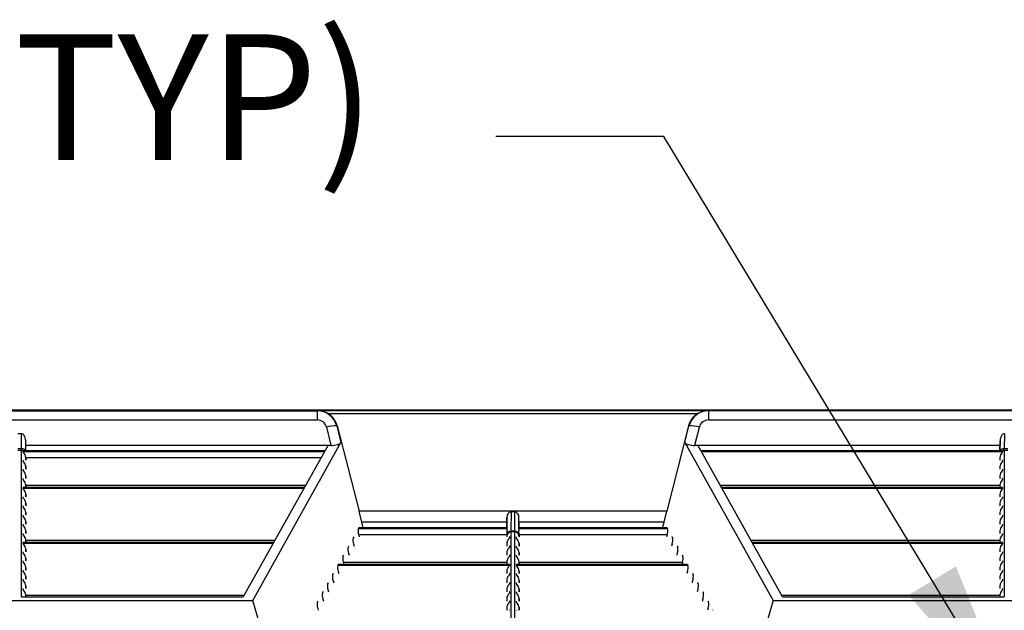
# Model space of a CAD drawing. Units: inches. Extents: x 0 to 308, y 0 to 238.
# Drawn here: x 161 to 178, y 202 to 212 of the extents above; entities that cross this region are included whole.
import ezdxf

# ---------------------------------------------------------------- set-up
doc = ezdxf.new("R2010")
doc.units = ezdxf.units.IN
doc.header["$LTSCALE"] = 28
doc.header["$MEASUREMENT"] = 0
doc.layers.add('dim', color=1, linetype='Continuous')
doc.layers.add('pipe', color=7, linetype='Continuous')
doc.styles.get("Standard").update_dxf_attribs({"font": 'arial.ttf'})
doc.dimstyles.new('ADS DETAIL', dxfattribs={"dimscale": 24, "dimtxt": 0.075, "dimasz": 0.125, "dimexe": 0.0625, "dimexo": 0.0625, "dimgap": 0.09, "dimtad": 0, "dimtih": 1, "dimtoh": 1, "dimdec": 1, "dimrnd": 0.5, "dimzin": 12, "dimdsep": 46, "dimtxsty": 'Standard', "dimcen": 0.09, "dimclrd": 256, "dimclre": 256, "dimclrt": 256, "dimazin": 2, "dimtfac": 1, "dimtdec": 1, "dimtofl": 0, "dimtmove": 0, "dimatfit": 3, "dimfxl": 0, "dimtolj": 1, "dimtzin": 0, "dimarcsym": 0})

# ---------------------------------------------------------------- blocks, each defined once
blk = doc.blocks.new('new block')
at = {"color": 7, "linetype": 'Continuous'}
for p, q in [((182.052, 179.434), (265.086, 179.434)), ((235.035, 179.419), (245.681, 179.419)), ((245.696, 179.425), (245.681, 179.419)), ((245.681, 179.419), (245.681, 179.255)), ((245.696, 179.425), (252.667, 179.425)), ((245.875, 179.368), (252.488, 179.368)), ((252.682, 179.419), (252.667, 179.425)), ((252.682, 179.419), (252.682, 179.255)), ((265.086, 179.419), (252.682, 179.419)), ((235.035, 179.255), (245.681, 179.255)), ((252.682, 179.255), (263.328, 179.255)), ((240.389, 179.009), (240.326, 179.009)), ((240.392, 178.74), (240.389, 179.009)), ((245.845, 179.128), (245.925, 178.801)), ((246.038, 179.15), (246.031, 179.147)), ((246.031, 179.147), (246.104, 178.849)), ((246.038, 179.15), (246.429, 177.621)), ((252.324, 179.15), (251.933, 177.621)), ((252.259, 178.849), (252.331, 179.147)), ((252.331, 179.147), (252.324, 179.15)), ((252.438, 178.801), (252.517, 179.128)), ((257.974, 179.009), (257.97, 178.74)), ((240.467, 178.702), (240.465, 178.884)), ((240.468, 178.702), (240.465, 178.884)), ((244.526, 176.028), (246.104, 178.849)), ((252.259, 178.849), (253.836, 176.028)), ((257.895, 178.702), (257.898, 178.884)), ((257.898, 178.884), (257.896, 178.702)), ((240.392, 178.74), (240.323, 178.74)), ((240.392, 178.71), (240.323, 178.71)), ((240.392, 178.725), (240.392, 178.74)), ((240.392, 178.718), (240.392, 178.725)), ((240.392, 178.713), (240.392, 178.718)), ((240.392, 176.091), (240.392, 178.713)), ((240.419, 178.701), (240.419, 178.702)), ((240.419, 178.701), (240.419, 178.701)), ((240.419, 178.684), (240.419, 178.701)), ((245.818, 178.701), (240.419, 178.701)), ((245.808, 178.684), (240.419, 178.684)), ((240.422, 178.702), (245.819, 178.702)), ((240.466, 178.801), (245.925, 178.801)), ((245.874, 178.801), (244.358, 176.091)), ((252.438, 178.801), (257.896, 178.801)), ((254.004, 176.091), (252.489, 178.801)), ((252.544, 178.702), (257.94, 178.702)), ((257.943, 178.701), (252.544, 178.701)), ((257.943, 178.684), (252.554, 178.684)), ((257.936, 178.672), (257.931, 178.666)), ((257.943, 178.701), (257.943, 178.684)), ((257.97, 178.74), (257.97, 178.728)), ((258.039, 178.74), (257.97, 178.74)), ((257.97, 178.728), (257.97, 178.718)), ((257.97, 178.718), (257.97, 178.713)), ((257.97, 178.713), (257.97, 176.091)), ((258.039, 178.71), (257.97, 178.71)), ((240.419, 178.52), (240.419, 178.537)), ((240.467, 178.538), (240.467, 178.585)), ((240.467, 178.585), (240.468, 178.538)), ((245.748, 178.575), (240.467, 178.575)), ((257.895, 178.585), (257.894, 178.538)), ((257.895, 178.585), (257.895, 178.538)), ((257.936, 178.508), (257.931, 178.502)), ((257.943, 178.537), (257.943, 178.52)), ((240.419, 178.356), (240.419, 178.373)), ((240.467, 178.374), (240.467, 178.421)), ((240.467, 178.421), (240.468, 178.374)), ((257.895, 178.421), (257.894, 178.374)), ((257.895, 178.421), (257.895, 178.374)), ((257.936, 178.344), (257.931, 178.338)), ((257.943, 178.373), (257.943, 178.356)), ((240.419, 178.192), (240.419, 178.209)), ((240.467, 178.21), (240.467, 178.257)), ((240.467, 178.257), (240.468, 178.21)), ((257.895, 178.257), (257.894, 178.21)), ((257.895, 178.257), (257.895, 178.21)), ((257.936, 178.18), (257.931, 178.175)), ((257.943, 178.209), (257.943, 178.192)), ((240.419, 178.028), (240.419, 178.045)), ((245.451, 178.045), (240.419, 178.045)), ((245.441, 178.028), (240.419, 178.028)), ((240.422, 178.046), (245.452, 178.046)), ((240.467, 178.046), (240.467, 178.093)), ((240.467, 178.093), (240.468, 178.046)), ((245.473, 178.083), (240.467, 178.083)), ((240.467, 177.882), (240.467, 177.929)), ((240.467, 177.929), (240.468, 177.882)), ((257.895, 178.083), (252.89, 178.083)), ((252.91, 178.046), (257.94, 178.046)), ((257.943, 178.045), (252.911, 178.045)), ((257.943, 178.028), (252.921, 178.028)), ((257.895, 178.093), (257.894, 178.046)), ((257.895, 177.929), (257.894, 177.882)), ((257.895, 178.093), (257.895, 178.046)), ((257.895, 177.929), (257.895, 177.882)), ((257.936, 178.016), (257.931, 178.011)), ((257.943, 178.045), (257.943, 178.028)), ((240.419, 177.864), (240.419, 177.881)), ((240.467, 177.719), (240.467, 177.765)), ((240.467, 177.765), (240.468, 177.719)), ((257.895, 177.765), (257.894, 177.719)), ((257.895, 177.765), (257.895, 177.719)), ((257.936, 177.852), (257.931, 177.847)), ((257.943, 177.881), (257.943, 177.864)), ((240.419, 177.7), (240.419, 177.717)), ((240.467, 177.555), (240.467, 177.601)), ((240.467, 177.601), (240.468, 177.555)), ((251.933, 177.621), (246.429, 177.621)), ((246.476, 177.426), (246.429, 177.621)), ((249.15, 177.61), (249.147, 177.264)), ((249.213, 177.61), (249.15, 177.61)), ((249.216, 177.264), (249.213, 177.61)), ((251.886, 177.426), (251.933, 177.621)), ((257.895, 177.601), (257.894, 177.555)), ((257.895, 177.601), (257.895, 177.555)), ((257.936, 177.688), (257.931, 177.683)), ((257.943, 177.717), (257.943, 177.7)), ((240.419, 177.536), (240.419, 177.553)), ((240.467, 177.391), (240.467, 177.437)), ((240.467, 177.437), (240.468, 177.391)), ((246.503, 177.327), (246.476, 177.426)), ((249.073, 177.426), (246.476, 177.426)), ((249.071, 177.327), (249.074, 177.513)), ((249.074, 177.513), (249.073, 177.327)), ((249.29, 177.327), (249.288, 177.513)), ((249.291, 177.327), (249.288, 177.513)), ((251.886, 177.426), (249.289, 177.426)), ((251.86, 177.327), (251.886, 177.426)), ((257.895, 177.437), (257.894, 177.391)), ((257.895, 177.437), (257.895, 177.391)), ((257.936, 177.525), (257.931, 177.519)), ((257.943, 177.553), (257.943, 177.536)), ((240.419, 177.372), (240.419, 177.389)), ((240.419, 177.208), (240.419, 177.226)), ((240.467, 177.227), (240.467, 177.273)), ((240.467, 177.273), (240.468, 177.227)), ((246.425, 177.326), (246.415, 177.309)), ((249.076, 177.309), (246.415, 177.309)), ((249.073, 177.326), (246.425, 177.326)), ((246.427, 177.327), (249.073, 177.327)), ((249.072, 177.234), (249.071, 177.187)), ((249.072, 177.234), (249.071, 177.163)), ((249.073, 177.327), (249.073, 177.327)), ((249.073, 177.327), (249.073, 177.327)), ((249.073, 177.327), (249.073, 177.327)), ((249.073, 177.323), (249.074, 177.32)), ((249.076, 177.276), (249.074, 177.261)), ((249.147, 177.264), (249.146, 177.258)), ((249.146, 177.258), (249.146, 177.254)), ((249.146, 177.254), (249.146, 174.716)), ((249.216, 177.251), (249.146, 177.251)), ((249.216, 177.264), (249.147, 177.264)), ((249.216, 177.258), (249.216, 177.264)), ((249.216, 177.254), (249.216, 177.258)), ((249.216, 174.716), (249.216, 177.254)), ((251.947, 177.309), (249.286, 177.309)), ((249.289, 177.327), (251.935, 177.327)), ((249.289, 177.327), (249.289, 177.327)), ((249.289, 177.327), (249.289, 177.327)), ((249.289, 177.327), (249.289, 177.327)), ((251.937, 177.326), (249.289, 177.326)), ((249.289, 177.326), (249.289, 177.323)), ((249.289, 177.323), (249.289, 177.32)), ((249.291, 177.187), (249.29, 177.234)), ((249.29, 177.234), (249.292, 177.163)), ((251.937, 177.326), (251.947, 177.309)), ((257.895, 177.273), (257.894, 177.227)), ((257.895, 177.273), (257.895, 177.227)), ((257.936, 177.361), (257.931, 177.355)), ((257.943, 177.389), (257.943, 177.372)), ((257.943, 177.226), (257.943, 177.208)), ((240.419, 177.044), (240.419, 177.062)), ((244.901, 177.062), (240.419, 177.062)), ((244.891, 177.044), (240.419, 177.044)), ((240.422, 177.063), (244.902, 177.063)), ((240.467, 177.063), (240.467, 177.109)), ((240.467, 177.109), (240.468, 177.063)), ((244.922, 177.1), (240.467, 177.1)), ((246.333, 177.162), (246.324, 177.145)), ((246.423, 177.2), (246.433, 177.163)), ((249.071, 177.2), (246.423, 177.2)), ((249.071, 177.187), (249.071, 177.163)), ((249.071, 177.046), (249.071, 176.999)), ((249.071, 177.046), (249.071, 176.999)), ((249.112, 177.133), (249.107, 177.127)), ((249.119, 177.162), (249.119, 177.145)), ((249.243, 177.145), (249.243, 177.162)), ((251.939, 177.2), (249.291, 177.2)), ((249.291, 177.163), (249.291, 177.187)), ((249.291, 176.999), (249.291, 177.046)), ((249.291, 177.046), (249.292, 176.999)), ((251.939, 177.2), (251.929, 177.163)), ((252.029, 177.162), (252.039, 177.145)), ((257.895, 177.1), (253.44, 177.1)), ((253.461, 177.063), (257.94, 177.063)), ((257.943, 177.062), (253.461, 177.062)), ((257.943, 177.044), (253.471, 177.044)), ((257.895, 177.109), (257.894, 177.063)), ((257.895, 177.109), (257.895, 177.063)), ((257.936, 177.197), (257.931, 177.191)), ((257.943, 177.062), (257.943, 177.044)), ((240.419, 176.88), (240.419, 176.898)), ((240.467, 176.899), (240.467, 176.945)), ((240.467, 176.945), (240.468, 176.899)), ((246.242, 176.998), (246.232, 176.981)), ((246.24, 176.872), (246.25, 176.835)), ((246.332, 177.036), (246.342, 176.999)), ((249.071, 176.882), (249.071, 176.835)), ((249.071, 176.882), (249.071, 176.835)), ((249.112, 176.969), (249.107, 176.963)), ((249.119, 176.998), (249.119, 176.981)), ((249.243, 176.981), (249.243, 176.998)), ((249.291, 176.835), (249.291, 176.882)), ((249.291, 176.882), (249.292, 176.835)), ((252.03, 177.036), (252.021, 176.999)), ((252.122, 176.872), (252.112, 176.835)), ((252.121, 176.998), (252.13, 176.981)), ((257.895, 176.945), (257.894, 176.899)), ((257.895, 176.945), (257.895, 176.899)), ((257.936, 177.033), (257.931, 177.027)), ((257.936, 176.869), (257.931, 176.863)), ((257.943, 176.898), (257.943, 176.88)), ((240.419, 176.716), (240.419, 176.734)), ((240.467, 176.735), (240.467, 176.781)), ((240.467, 176.781), (240.468, 176.735)), ((246.15, 176.834), (246.14, 176.817)), ((246.148, 176.708), (246.158, 176.671)), ((249.071, 176.708), (246.148, 176.708)), ((249.071, 176.718), (249.071, 176.671)), ((249.071, 176.718), (249.071, 176.671)), ((249.112, 176.805), (249.107, 176.8)), ((249.119, 176.834), (249.119, 176.817)), ((249.243, 176.817), (249.243, 176.834)), ((249.291, 176.671), (249.291, 176.718)), ((249.291, 176.718), (249.292, 176.671)), ((252.214, 176.708), (249.291, 176.708)), ((252.214, 176.708), (252.204, 176.671)), ((252.212, 176.834), (252.222, 176.817)), ((257.895, 176.781), (257.894, 176.735)), ((257.895, 176.781), (257.895, 176.735)), ((257.936, 176.705), (257.931, 176.699)), ((257.943, 176.734), (257.943, 176.716)), ((240.419, 176.552), (240.419, 176.57)), ((240.467, 176.571), (240.467, 176.617)), ((240.467, 176.617), (240.468, 176.571)), ((246.058, 176.67), (246.049, 176.653)), ((249.119, 176.653), (246.049, 176.653)), ((246.057, 176.544), (246.067, 176.507)), ((249.119, 176.67), (246.058, 176.67)), ((246.06, 176.671), (249.117, 176.671)), ((249.071, 176.554), (249.071, 176.507)), ((249.071, 176.554), (249.071, 176.507)), ((249.112, 176.641), (249.107, 176.636)), ((249.119, 176.67), (249.119, 176.653)), ((252.304, 176.67), (249.243, 176.67)), ((249.243, 176.653), (249.243, 176.67)), ((252.314, 176.653), (249.243, 176.653)), ((249.246, 176.671), (252.302, 176.671)), ((249.291, 176.507), (249.291, 176.554)), ((249.291, 176.554), (249.292, 176.507)), ((252.306, 176.544), (252.296, 176.507)), ((252.304, 176.67), (252.314, 176.653)), ((257.895, 176.617), (257.894, 176.571)), ((257.895, 176.617), (257.895, 176.571)), ((257.936, 176.541), (257.931, 176.535)), ((257.943, 176.57), (257.943, 176.552)), ((240.419, 176.388), (240.419, 176.406)), ((240.467, 176.407), (240.467, 176.453)), ((240.467, 176.453), (240.468, 176.407)), ((245.875, 176.342), (245.865, 176.325)), ((245.967, 176.506), (245.957, 176.489)), ((245.965, 176.38), (245.975, 176.344)), ((249.071, 176.39), (249.071, 176.344)), ((249.071, 176.39), (249.071, 176.344)), ((249.112, 176.477), (249.107, 176.472)), ((249.119, 176.506), (249.119, 176.489)), ((249.119, 176.342), (249.119, 176.325)), ((249.243, 176.489), (249.243, 176.506)), ((249.243, 176.325), (249.243, 176.342)), ((249.291, 176.344), (249.291, 176.39)), ((249.291, 176.39), (249.292, 176.344)), ((252.397, 176.38), (252.387, 176.344)), ((252.396, 176.506), (252.405, 176.489)), ((252.487, 176.342), (252.497, 176.325)), ((257.895, 176.453), (257.894, 176.407)), ((257.895, 176.453), (257.895, 176.407)), ((257.943, 176.406), (257.943, 176.388)), ((240.419, 176.224), (240.419, 176.242)), ((240.467, 176.243), (240.467, 176.289)), ((240.467, 176.289), (240.468, 176.243)), ((245.783, 176.178), (245.773, 176.161)), ((245.873, 176.216), (245.883, 176.18)), ((249.071, 176.226), (249.071, 176.18)), ((249.071, 176.226), (249.071, 176.18)), ((249.112, 176.313), (249.107, 176.308)), ((249.119, 176.178), (249.119, 176.161)), ((249.243, 176.161), (249.243, 176.178)), ((249.291, 176.18), (249.291, 176.226)), ((249.291, 176.226), (249.292, 176.18)), ((252.489, 176.216), (252.479, 176.18)), ((252.579, 176.178), (252.589, 176.161)), ((257.895, 176.289), (257.894, 176.243)), ((257.895, 176.289), (257.895, 176.243)), ((257.936, 176.213), (257.931, 176.207)), ((257.943, 176.242), (257.943, 176.224)), ((236.189, 176.028), (244.526, 176.028)), ((240.392, 176.091), (244.358, 176.091)), ((240.467, 176.091), (240.467, 176.125)), ((240.467, 176.125), (240.468, 176.091)), ((244.372, 176.116), (240.467, 176.116)), ((244.694, 175.451), (244.526, 176.028)), ((245.692, 176.014), (245.682, 175.997)), ((245.782, 176.053), (245.791, 176.016)), ((249.071, 176.062), (249.071, 176.016)), ((249.071, 176.062), (249.071, 176.016)), ((249.112, 176.15), (249.107, 176.144)), ((249.112, 175.986), (249.107, 175.98)), ((249.119, 176.014), (249.119, 175.997)), ((249.243, 175.997), (249.243, 176.014)), ((249.291, 176.016), (249.291, 176.062)), ((249.291, 176.062), (249.292, 176.016)), ((252.581, 176.053), (252.571, 176.016)), ((252.671, 176.014), (252.681, 175.997)), ((253.836, 176.028), (253.669, 175.451)), ((253.836, 176.028), (262.173, 176.028)), ((257.895, 176.116), (253.99, 176.116)), ((254.004, 176.091), (257.97, 176.091)), ((257.895, 176.125), (257.894, 176.091)), ((257.895, 176.125), (257.895, 176.091)), ((245.69, 175.889), (245.7, 175.852)), ((249.071, 175.898), (249.071, 175.852)), ((249.071, 175.898), (249.071, 175.852)), ((249.291, 175.852), (249.291, 175.898)), ((249.291, 175.898), (249.292, 175.852)), ((252.672, 175.889), (252.662, 175.852))]:
    blk.add_line(p, q, dxfattribs=at)
for centre, radius, start, end in [((245.677, 179.053), 0.366, 14.9351, 89.4545), ((245.676, 179.049), 0.376, 58.098, 86.9488), ((245.694, 179.063), 0.355, 14.2416, 59.4125), ((252.668, 179.063), 0.355, 120.5875, 165.7584), ((252.685, 179.053), 0.366, 90.5455, 165.0649), ((252.687, 179.046), 0.379, 93.1441, 121.8091), ((245.683, 179.088), 0.166, 13.8056, 90.9723), ((252.679, 179.088), 0.166, 89.0277, 166.1944), ((240.386, 178.951), 0.0582, 34.5897, 87.0258), ((240.299, 178.887), 0.166, 358.8198, 35.5763), ((245.988, 178.651), 0.498, 85.1171, 106.7427), ((252.374, 178.651), 0.498, 73.2573, 94.8829), ((258.064, 178.887), 0.166, 144.4237, 181.1802), ((257.977, 178.951), 0.0582, 92.9742, 145.4103), ((245.931, 179.274), 0.474, 269.2703, 283.3467), ((246.025, 178.915), 0.103, 278.3262, 319.6017), ((252.337, 178.915), 0.103, 220.3983, 261.6738), ((252.432, 179.274), 0.474, 256.6533, 270.7297), ((240.398, 178.666), 0.075, 29.3039, 95.0272), ((240.392, 178.632), 0.0783, 71.3694, 90.018), ((240.394, 178.636), 0.074, 63.6572, 71.4421), ((240.42, 178.701), 0.0013, 104.3609, 142.6064), ((240.429, 178.685), 0.0102, 186.314, 217.9569), ((240.422, 178.696), 0.00605, 87.8132, 106.9072), ((240.533, 178.761), 0.139, 216.6191, 223.0551), ((240.337, 178.576), 0.13, 3.6195, 43.829), ((258.025, 178.576), 0.13, 136.171, 176.3805), ((257.964, 178.666), 0.075, 84.9728, 150.6961), ((257.968, 178.636), 0.074, 108.5579, 116.3428), ((257.901, 178.705), 0.0475, 316.8251, 328.1323), ((257.94, 178.695), 0.00685, 74.2225, 91.0624), ((257.942, 178.701), 0.00105, 7.0766, 78.9914), ((257.936, 178.684), 0.00738, 325.3301, 357.5524), ((257.97, 178.632), 0.0783, 89.982, 108.6306), ((240.42, 178.537), 0.000903, 107.0907, 177.1502), ((240.429, 178.521), 0.0102, 186.314, 217.9569), ((240.422, 178.533), 0.00532, 86.7239, 110.8122), ((240.533, 178.597), 0.139, 216.6191, 223.0551), ((240.337, 178.412), 0.13, 3.6195, 43.829), ((258.025, 178.412), 0.13, 136.171, 176.3805), ((257.901, 178.541), 0.0475, 316.8251, 328.1323), ((257.94, 178.532), 0.00677, 75.722, 91.4012), ((257.942, 178.537), 0.00114, 9.3823, 83.3651), ((257.936, 178.52), 0.00738, 325.3301, 357.5524), ((240.42, 178.373), 0.000903, 107.0907, 177.1502), ((240.429, 178.357), 0.0102, 186.314, 217.9569), ((240.422, 178.369), 0.00532, 86.7239, 110.8122), ((240.533, 178.433), 0.139, 216.6191, 223.0551), ((240.337, 178.248), 0.13, 3.6195, 43.829), ((258.025, 178.248), 0.13, 136.171, 176.3805), ((257.901, 178.377), 0.0475, 316.8251, 328.1323), ((257.94, 178.368), 0.00677, 75.722, 91.4012), ((257.942, 178.373), 0.00114, 9.3823, 83.3651), ((257.936, 178.356), 0.00738, 325.3301, 357.5524), ((240.42, 178.209), 0.000903, 107.0907, 177.1502), ((240.429, 178.193), 0.0102, 186.314, 217.9569), ((240.422, 178.205), 0.00532, 86.7239, 110.8122), ((240.533, 178.269), 0.139, 216.6191, 223.0551), ((240.337, 178.084), 0.13, 3.6195, 43.829), ((258.025, 178.084), 0.13, 136.171, 176.3805), ((257.901, 178.213), 0.0475, 316.8251, 328.1323), ((257.94, 178.204), 0.00677, 75.722, 91.4012), ((257.942, 178.209), 0.00114, 9.3823, 83.3651), ((257.936, 178.192), 0.00738, 325.3301, 357.5524), ((240.42, 178.045), 0.000903, 107.0906, 177.1502), ((240.429, 178.029), 0.0102, 186.314, 217.9569), ((240.422, 178.041), 0.00532, 86.7239, 110.8122), ((240.533, 178.105), 0.139, 216.6191, 223.0551), ((240.337, 177.92), 0.13, 3.6195, 43.829), ((258.025, 177.92), 0.13, 136.171, 176.3805), ((257.901, 178.049), 0.0475, 316.8251, 328.1323), ((257.94, 178.04), 0.00677, 75.722, 91.4012), ((257.942, 178.045), 0.00114, 9.3823, 83.3651), ((257.936, 178.028), 0.00738, 325.3301, 357.5524), ((240.42, 177.881), 0.000903, 107.0907, 177.1502), ((240.429, 177.865), 0.0102, 186.314, 217.9569), ((240.422, 177.877), 0.00532, 86.7239, 110.8122), ((240.533, 177.941), 0.139, 216.6191, 223.0551), ((240.337, 177.757), 0.13, 3.6195, 43.829), ((258.025, 177.757), 0.13, 136.171, 176.3805), ((257.901, 177.885), 0.0475, 316.8251, 328.1323), ((257.94, 177.876), 0.00677, 75.722, 91.4012), ((257.942, 177.881), 0.00114, 9.3823, 83.3651), ((257.936, 177.864), 0.00738, 325.3301, 357.5524), ((240.42, 177.717), 0.000903, 107.0906, 177.1502), ((240.429, 177.701), 0.0102, 186.314, 217.9569), ((240.422, 177.713), 0.00532, 86.7239, 110.8122), ((240.533, 177.777), 0.139, 216.6191, 223.0551), ((240.337, 177.593), 0.13, 3.6195, 43.829), ((249.161, 177.523), 0.0875, 97.6156, 186.9737), ((249.2, 177.523), 0.0883, 353.5394, 81.8713), ((258.025, 177.593), 0.13, 136.171, 176.3805), ((257.901, 177.721), 0.0475, 316.8251, 328.1323), ((257.94, 177.712), 0.00677, 75.722, 91.4012), ((257.942, 177.717), 0.00114, 9.3823, 83.3651), ((257.936, 177.7), 0.00738, 325.3301, 357.5524), ((240.42, 177.553), 0.000903, 107.0907, 177.1502), ((240.429, 177.537), 0.0102, 186.314, 217.9569), ((240.422, 177.549), 0.00532, 86.7239, 110.8122), ((240.533, 177.613), 0.139, 216.6191, 223.0551), ((240.337, 177.429), 0.13, 3.6195, 43.829), ((258.025, 177.429), 0.13, 136.171, 176.3805), ((257.901, 177.557), 0.0475, 316.8251, 328.1323), ((257.94, 177.548), 0.00677, 75.722, 91.4012), ((257.942, 177.553), 0.00114, 9.3823, 83.3651), ((257.936, 177.536), 0.00738, 325.3301, 357.5524), ((240.42, 177.389), 0.000903, 107.0906, 177.1502), ((240.429, 177.373), 0.0102, 186.314, 217.9569), ((240.42, 177.225), 0.000903, 107.0907, 177.1502), ((240.422, 177.385), 0.00532, 86.7239, 110.8122), ((240.422, 177.221), 0.00532, 86.7239, 110.8122), ((240.533, 177.449), 0.139, 216.6191, 223.0551), ((240.337, 177.265), 0.13, 3.6195, 43.829), ((246.606, 177.268), 0.195, 168.111, 200.5285), ((246.427, 177.325), 0.00188, 91.8319, 157.3943), ((249.145, 177.178), 0.0734, 88.7107, 177.5283), ((249.141, 177.194), 0.0701, 85.6733, 173.8578), ((249.354, 177.227), 0.282, 172.8964, 178.5273), ((249.054, 177.323), 0.0189, 0.0033, 12.3616), ((249.176, 177.334), 0.103, 187.6416, 194.1612), ((248.985, 177.293), 0.0925, 349.3726, 9.674), ((249.221, 177.194), 0.0701, 6.1422, 94.3267), ((249.217, 177.178), 0.0734, 2.4717, 91.2893), ((249.384, 177.293), 0.0987, 170.9736, 189.9798), ((249.186, 177.334), 0.103, 345.8388, 352.3584), ((248.928, 177.222), 0.362, 1.8335, 8.5283), ((249.294, 177.326), 0.00434, 165.6392, 174.522), ((251.935, 177.325), 0.00188, 22.6057, 88.1681), ((251.757, 177.268), 0.195, 339.4715, 11.889), ((258.025, 177.265), 0.13, 136.171, 176.3805), ((257.901, 177.393), 0.0475, 316.8251, 328.1323), ((257.94, 177.384), 0.00677, 75.722, 91.4012), ((257.94, 177.22), 0.00677, 75.722, 91.4012), ((257.942, 177.389), 0.00114, 9.3823, 83.3651), ((257.936, 177.372), 0.00738, 325.3301, 357.5524), ((257.942, 177.225), 0.00114, 9.3823, 83.3651), ((240.429, 177.209), 0.0102, 186.314, 217.9569), ((240.42, 177.062), 0.000903, 107.0906, 177.1502), ((240.429, 177.045), 0.0102, 186.314, 217.9569), ((240.422, 177.057), 0.00532, 86.7239, 110.8122), ((240.533, 177.286), 0.139, 216.6191, 223.0551), ((240.337, 177.101), 0.13, 3.6195, 43.829), ((246.514, 177.104), 0.195, 168.111, 200.5285), ((246.335, 177.161), 0.00188, 91.8319, 157.3943), ((249.201, 177.037), 0.13, 136.171, 176.3805), ((249.078, 177.166), 0.0475, 316.8251, 328.1323), ((249.117, 177.157), 0.00677, 75.722, 91.4012), ((249.112, 177.145), 0.00738, 325.3301, 357.5524), ((249.118, 177.162), 0.00114, 9.3823, 83.3651), ((249.244, 177.162), 0.000903, 107.0906, 177.1502), ((249.245, 177.158), 0.00532, 86.7239, 110.8122), ((249.106, 177.017), 0.187, 8.7896, 43.0008), ((252.027, 177.161), 0.00188, 22.6056, 88.1681), ((251.848, 177.104), 0.195, 339.4715, 11.889), ((258.025, 177.101), 0.13, 136.171, 176.3805), ((257.901, 177.229), 0.0475, 316.8251, 328.1323), ((257.94, 177.056), 0.00677, 75.722, 91.4012), ((257.936, 177.208), 0.00738, 325.3301, 357.5524), ((257.942, 177.061), 0.00114, 9.3823, 83.3651), ((257.936, 177.044), 0.00738, 325.3301, 357.5524), ((240.42, 176.898), 0.000903, 107.0907, 177.1502), ((240.429, 176.881), 0.0102, 186.314, 217.9569), ((240.422, 176.893), 0.00532, 86.7239, 110.8122), ((240.533, 177.122), 0.139, 216.6191, 223.0551), ((240.533, 176.958), 0.139, 216.6191, 223.0551), ((240.337, 176.937), 0.13, 3.6195, 43.829), ((246.422, 176.941), 0.195, 168.111, 200.5285), ((246.243, 176.997), 0.00188, 91.8319, 157.3943), ((249.201, 176.873), 0.13, 136.171, 176.3805), ((249.078, 177.002), 0.0475, 316.8251, 328.1323), ((249.117, 176.993), 0.00677, 75.722, 91.4012), ((249.112, 176.981), 0.00738, 325.3301, 357.5524), ((249.118, 176.998), 0.00114, 9.3823, 83.3651), ((249.244, 176.998), 0.000903, 107.0907, 177.1502), ((249.245, 176.994), 0.00532, 86.7239, 110.8122), ((249.253, 176.982), 0.0102, 186.314, 217.9569), ((249.356, 177.058), 0.139, 216.6191, 223.0551), ((249.161, 176.873), 0.13, 3.6195, 43.829), ((252.119, 176.997), 0.00188, 22.6057, 88.1681), ((251.94, 176.941), 0.195, 339.4715, 11.889), ((258.025, 176.937), 0.13, 136.171, 176.3805), ((257.901, 177.065), 0.0475, 316.8251, 328.1323), ((257.901, 176.901), 0.0475, 316.8251, 328.1323), ((257.94, 176.892), 0.00677, 75.722, 91.4012), ((257.942, 176.897), 0.00114, 9.3823, 83.3651), ((257.936, 176.88), 0.00738, 325.3301, 357.5524), ((240.42, 176.734), 0.000903, 107.0907, 177.1502), ((240.429, 176.717), 0.0102, 186.314, 217.9569), ((240.422, 176.729), 0.00532, 86.7239, 110.8122), ((240.533, 176.794), 0.139, 216.6191, 223.0551), ((240.337, 176.773), 0.13, 3.6195, 43.829), ((240.337, 176.609), 0.13, 3.6195, 43.829), ((246.331, 176.777), 0.195, 168.111, 200.5285), ((246.152, 176.834), 0.00188, 91.8319, 157.3944), ((249.201, 176.709), 0.13, 136.171, 176.3805), ((249.078, 176.838), 0.0475, 316.8251, 328.1323), ((249.117, 176.829), 0.00677, 75.722, 91.4012), ((249.112, 176.817), 0.00738, 325.3301, 357.5524), ((249.118, 176.834), 0.00114, 9.3823, 83.3651), ((249.244, 176.834), 0.000903, 107.0907, 177.1502), ((249.245, 176.83), 0.00532, 86.7239, 110.8122), ((249.253, 176.818), 0.0102, 186.314, 217.9569), ((249.356, 176.894), 0.139, 216.6191, 223.0551), ((249.161, 176.709), 0.13, 3.6195, 43.829), ((252.21, 176.834), 0.00188, 22.6057, 88.1681), ((252.032, 176.777), 0.195, 339.4715, 11.889), ((258.025, 176.773), 0.13, 136.171, 176.3805), ((258.025, 176.609), 0.13, 136.171, 176.3805), ((257.901, 176.737), 0.0475, 316.8251, 328.1323), ((257.94, 176.728), 0.00677, 75.722, 91.4012), ((257.942, 176.733), 0.00114, 9.3823, 83.3651), ((257.936, 176.716), 0.00738, 325.3301, 357.5524), ((240.42, 176.57), 0.000903, 107.0907, 177.1502), ((240.429, 176.553), 0.0102, 186.314, 217.9569), ((240.422, 176.566), 0.00532, 86.7239, 110.8122), ((240.533, 176.63), 0.139, 216.6191, 223.0551), ((240.337, 176.445), 0.13, 3.6195, 43.829), ((246.239, 176.613), 0.195, 168.111, 200.5285), ((246.06, 176.67), 0.00188, 91.8319, 157.3944), ((249.201, 176.545), 0.13, 136.171, 176.3805), ((249.078, 176.674), 0.0475, 316.8251, 328.1323), ((249.117, 176.665), 0.00677, 75.722, 91.4012), ((249.112, 176.653), 0.00738, 325.3301, 357.5524), ((249.118, 176.67), 0.00114, 9.3823, 83.3651), ((249.244, 176.67), 0.000903, 107.0907, 177.1502), ((249.245, 176.666), 0.00532, 86.7239, 110.8122), ((249.253, 176.654), 0.0102, 186.314, 217.9569), ((249.356, 176.73), 0.139, 216.6191, 223.0551), ((249.161, 176.545), 0.13, 3.6195, 43.829), ((252.302, 176.67), 0.00188, 22.6057, 88.168), ((252.123, 176.613), 0.195, 339.4715, 11.889), ((258.025, 176.445), 0.13, 136.171, 176.3805), ((257.901, 176.573), 0.0475, 316.8251, 328.1323), ((257.94, 176.564), 0.00677, 75.722, 91.4012), ((257.942, 176.569), 0.00114, 9.3823, 83.3651), ((257.936, 176.552), 0.00738, 325.3301, 357.5524), ((240.42, 176.406), 0.000903, 107.0907, 177.1502), ((240.429, 176.389), 0.0102, 186.314, 217.9569), ((240.422, 176.402), 0.00532, 86.7239, 110.8122), ((240.533, 176.466), 0.139, 216.6191, 223.0551), ((240.337, 176.281), 0.13, 3.6195, 43.829), ((245.877, 176.342), 0.00188, 91.832, 157.3943), ((246.147, 176.449), 0.195, 168.111, 200.5285), ((245.968, 176.506), 0.00188, 91.8319, 157.3944), ((249.201, 176.382), 0.13, 136.171, 176.3805), ((249.078, 176.51), 0.0475, 316.8251, 328.1323), ((249.117, 176.501), 0.00677, 75.722, 91.4012), ((249.117, 176.337), 0.00677, 75.722, 91.4012), ((249.112, 176.489), 0.00738, 325.3301, 357.5524), ((249.118, 176.506), 0.00114, 9.3823, 83.3651), ((249.118, 176.342), 0.00114, 9.3823, 83.3651), ((249.244, 176.506), 0.000903, 107.0907, 177.1502), ((249.245, 176.502), 0.00532, 86.7239, 110.8122), ((249.253, 176.49), 0.0102, 186.314, 217.9569), ((249.245, 176.338), 0.00532, 86.7239, 110.8122), ((249.244, 176.342), 0.000903, 107.0907, 177.1502), ((249.356, 176.566), 0.139, 216.6191, 223.0551), ((249.161, 176.382), 0.13, 3.6195, 43.829), ((252.394, 176.506), 0.00188, 22.6056, 88.1681), ((252.215, 176.449), 0.195, 339.4715, 11.889), ((252.486, 176.342), 0.00188, 22.6057, 88.1681), ((258.08, 176.261), 0.187, 136.9992, 171.2104), ((257.94, 176.4), 0.00677, 75.722, 91.4012), ((257.942, 176.406), 0.00114, 9.3823, 83.3651), ((240.42, 176.242), 0.000903, 107.0907, 177.1502), ((240.429, 176.225), 0.0102, 186.314, 217.9569), ((240.422, 176.238), 0.00532, 86.7239, 110.8122), ((240.533, 176.302), 0.139, 216.6191, 223.0551), ((240.337, 176.117), 0.13, 3.6195, 43.829), ((245.964, 176.121), 0.195, 168.111, 200.5285), ((245.785, 176.178), 0.00188, 91.8319, 157.3943), ((246.056, 176.285), 0.195, 168.111, 200.5285), ((249.201, 176.218), 0.13, 136.171, 176.3805), ((249.078, 176.346), 0.0475, 316.8251, 328.1323), ((249.117, 176.173), 0.00677, 75.722, 91.4012), ((249.112, 176.325), 0.00738, 325.3301, 357.5524), ((249.112, 176.161), 0.00738, 325.3301, 357.5524), ((249.118, 176.178), 0.00114, 9.3823, 83.3651), ((249.253, 176.326), 0.0102, 186.314, 217.9569), ((249.245, 176.174), 0.00532, 86.7239, 110.8122), ((249.244, 176.178), 0.000903, 107.0907, 177.1502), ((249.253, 176.162), 0.0102, 186.314, 217.9569), ((249.356, 176.402), 0.139, 216.6191, 223.0551), ((249.161, 176.218), 0.13, 3.6195, 43.829), ((252.307, 176.285), 0.195, 339.4715, 11.889), ((252.577, 176.178), 0.00188, 22.6057, 88.1681), ((252.398, 176.121), 0.195, 339.4715, 11.889), ((258.025, 176.117), 0.13, 136.171, 176.3805), ((257.901, 176.245), 0.0475, 316.8251, 328.1323), ((257.94, 176.236), 0.00677, 75.722, 91.4012), ((257.942, 176.242), 0.00114, 9.3823, 83.3651), ((257.936, 176.225), 0.00738, 325.3301, 357.5524), ((245.872, 175.957), 0.195, 168.111, 200.5285), ((245.693, 176.014), 0.00188, 91.8319, 157.3944), ((249.201, 176.054), 0.13, 136.171, 176.3805), ((249.078, 176.182), 0.0475, 316.8251, 328.1323), ((249.078, 176.018), 0.0475, 316.8251, 328.1323), ((249.117, 176.009), 0.00677, 75.722, 91.4012), ((249.112, 175.997), 0.00738, 325.3301, 357.5524), ((249.118, 176.014), 0.00114, 9.3823, 83.3651), ((249.245, 176.01), 0.00532, 86.7239, 110.8122), ((249.244, 176.014), 0.000903, 107.0907, 177.1502), ((249.253, 175.998), 0.0102, 186.314, 217.9569), ((249.356, 176.238), 0.139, 216.6191, 223.0551), ((249.356, 176.074), 0.139, 216.6191, 223.0551), ((249.161, 176.054), 0.13, 3.6195, 43.829), ((252.669, 176.014), 0.00188, 22.6057, 88.1681), ((252.49, 175.957), 0.195, 339.4715, 11.889), ((245.602, 175.85), 0.00188, 91.8319, 157.3943), ((249.201, 175.89), 0.13, 136.171, 176.3805), ((249.117, 175.845), 0.00677, 75.722, 91.4012), ((249.118, 175.85), 0.00114, 9.3823, 83.3651), ((249.245, 175.846), 0.00532, 86.7239, 110.8122), ((249.244, 175.85), 0.000903, 107.0907, 177.1502), ((249.161, 175.89), 0.13, 3.6195, 43.829), ((252.761, 175.85), 0.00188, 22.6057, 88.1681)]:
    blk.add_arc(centre, radius, start, end, dxfattribs=at)

msp = doc.modelspace()

# ---------------------------------------------------------------- block references
at = {"layer": 'pipe'}
msp.add_blockref('new block', (-79.534, 26.019), dxfattribs=at)

# ---------------------------------------------------------------- texts
at = {"layer": 'dim', "insert": (167.185, 209.218), "char_height": 2.25, "attachment_point": 9}
msp.add_mtext('INSPECTION PORT (TYP)', dxfattribs=at)

# ---------------------------------------------------------------- leaders
at = {"layer": 'dim', "annotation_type": 0, "has_hookline": 1, "hookline_direction": 1, "text_width": 37.489}
msp.add_leader([(178.706, 199.833), (172.345, 210.343), (169.345, 210.343)], dimstyle='ADS DETAIL', override={"dimgap": 0.09, "dimtad": 0}, dxfattribs=at)

doc.saveas('drawing.dxf')
